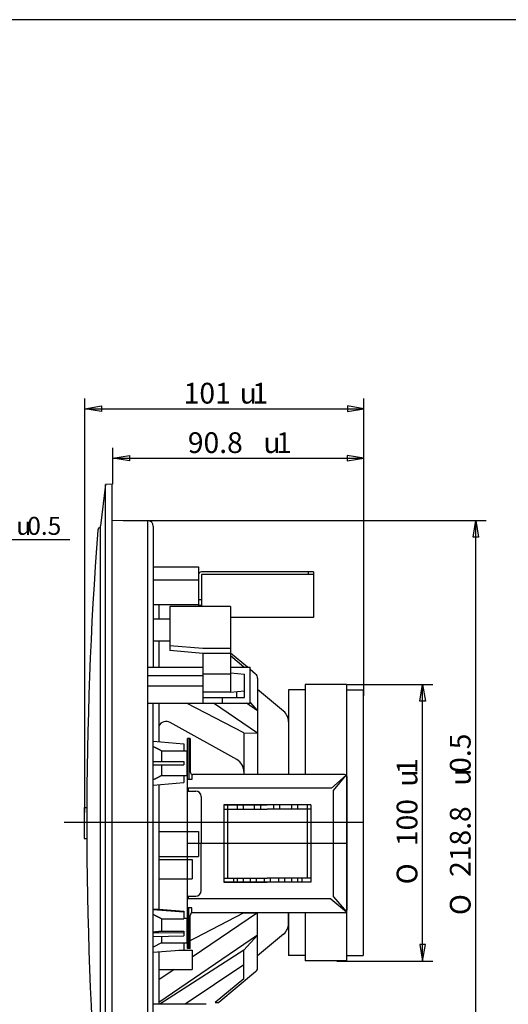
# Model space of a CAD drawing. Units: millimetres. Extents: x 20 to 821, y 20 to 574.
# Drawn here: x 317 to 494, y 218 to 574 of the extents above; entities that cross this region are included whole.
import ezdxf
from ezdxf.lldxf.tags import DXFTag

# ---------------------------------------------------------------- set-up
doc = ezdxf.new("R2010")
doc.units = ezdxf.units.MM
for name, color, linetype in [('02___PRT_ALL_AXES', 7, 'Continuous'), ('Default', 7, 'Continuous'), ('DEFAULT_3', 7, 'Continuous')]:
    doc.layers.add(name, color=color, linetype=linetype)
tags = doc.linetypes.add('CENTER2', pattern=[28.575, 19.05, -3.175, 3.175, -3.175]).pattern_tags.tags
tags[10:11] = [DXFTag(74, 4), DXFTag(75, 0), DXFTag(340, '0'), DXFTag(46, 0.0), DXFTag(50, 0.0), DXFTag(44, 0.0), DXFTag(45, 0.0)]
tags[8:9] = [DXFTag(74, 4), DXFTag(75, 0), DXFTag(340, '0'), DXFTag(46, 0.0), DXFTag(50, 0.0), DXFTag(44, 0.0), DXFTag(45, 0.0)]
tags[6:7] = [DXFTag(74, 4), DXFTag(75, 0), DXFTag(340, '0'), DXFTag(46, 0.0), DXFTag(50, 0.0), DXFTag(44, 0.0), DXFTag(45, 0.0)]
tags[4:5] = [DXFTag(74, 4), DXFTag(75, 0), DXFTag(340, '0'), DXFTag(46, 0.0), DXFTag(50, 0.0), DXFTag(44, 0.0), DXFTag(45, 0.0)]

# ---------------------------------------------------------------- blocks, each defined once
blk = doc.blocks.new('SE1')
at = {"layer": '02___PRT_ALL_AXES', "color": 7, "linetype": 'Continuous'}
for p, q in [((365.14, 252.4), (366.14, 252.32)), ((366.14, 252.32), (367.14, 252.24))]:
    blk.add_line(p, q, dxfattribs=at)
blk = doc.blocks.new('SE')
at = {"layer": '02___PRT_ALL_AXES'}
blk.add_blockref('SE1', (0, 0), dxfattribs=at)
blk = doc.blocks.new('SE3')
at = {"color": 7, "linetype": 'Continuous'}
for p, q in [((365.14, 299.13), (365.27, 299.19)), ((365.27, 299.19), (365.39, 299.25)), ((365.39, 299.25), (365.52, 299.32)), ((365.52, 299.32), (365.64, 299.38)), ((365.64, 299.38), (365.77, 299.44)), ((365.77, 299.44), (365.89, 299.51)), ((365.89, 299.51), (366.02, 299.57)), ((366.02, 299.57), (366.14, 299.63)), ((366.14, 299.63), (366.27, 299.7)), ((366.27, 299.7), (366.39, 299.76)), ((366.39, 299.76), (366.52, 299.82)), ((366.52, 299.82), (366.64, 299.88)), ((366.64, 299.88), (366.77, 299.95)), ((366.77, 299.95), (366.89, 300.01)), ((366.89, 300.01), (367.02, 300.07)), ((367.02, 300.07), (367.14, 300.14)), ((367.14, 300.14), (367.27, 300.2)), ((367.27, 300.2), (367.39, 300.26)), ((367.39, 300.26), (367.52, 300.33)), ((367.52, 300.33), (367.64, 300.39)), ((367.64, 300.39), (367.77, 300.45)), ((367.77, 300.45), (367.89, 300.51)), ((367.89, 300.51), (368.02, 300.58)), ((368.02, 300.58), (368.14, 300.64))]:
    blk.add_line(p, q, dxfattribs=at)
blk = doc.blocks.new('SE2')
blk.add_blockref('SE3', (0, 0))
blk = doc.blocks.new('SE5')
at = {"color": 7, "linetype": 'Continuous'}
for p, q in [((365.27, 311), (365.14, 311.06)), ((365.39, 310.93), (365.27, 311)), ((365.52, 310.87), (365.39, 310.93)), ((365.64, 310.81), (365.52, 310.87)), ((365.77, 310.74), (365.64, 310.81)), ((365.89, 310.68), (365.77, 310.74)), ((366.02, 310.62), (365.89, 310.68)), ((366.14, 310.55), (366.02, 310.62)), ((366.27, 310.49), (366.14, 310.55)), ((366.39, 310.43), (366.27, 310.49)), ((366.52, 310.37), (366.39, 310.43)), ((366.64, 310.3), (366.52, 310.37)), ((366.77, 310.24), (366.64, 310.3)), ((366.89, 310.18), (366.77, 310.24)), ((367.02, 310.11), (366.89, 310.18)), ((367.14, 310.05), (367.02, 310.11)), ((367.27, 309.99), (367.14, 310.05)), ((367.39, 309.92), (367.27, 309.99)), ((367.52, 309.86), (367.39, 309.92)), ((367.64, 309.8), (367.52, 309.86)), ((367.77, 309.74), (367.64, 309.8)), ((367.89, 309.67), (367.77, 309.74)), ((368.02, 309.61), (367.89, 309.67)), ((368.14, 309.55), (368.02, 309.61))]:
    blk.add_line(p, q, dxfattribs=at)
blk = doc.blocks.new('SE4')
blk.add_blockref('SE5', (0, 0))
blk = doc.blocks.new('SE7')
at = {"color": 7, "linetype": 'Continuous'}
for p, q in [((365.14, 244.07), (365.27, 244.08)), ((365.27, 244.08), (365.39, 244.1)), ((365.39, 244.1), (365.52, 244.11)), ((365.52, 244.11), (365.64, 244.12)), ((365.64, 244.12), (365.77, 244.13)), ((365.77, 244.13), (365.89, 244.14)), ((365.89, 244.14), (366.02, 244.16)), ((366.02, 244.16), (366.14, 244.17)), ((366.14, 244.17), (366.27, 244.18)), ((366.27, 244.18), (366.39, 244.19)), ((366.39, 244.19), (366.52, 244.2)), ((366.52, 244.2), (366.64, 244.22)), ((366.64, 244.22), (366.77, 244.23)), ((366.77, 244.23), (366.89, 244.24)), ((366.89, 244.24), (367.02, 244.25)), ((367.02, 244.25), (367.14, 244.26)), ((367.14, 244.26), (367.27, 244.28)), ((367.27, 244.28), (367.39, 244.29)), ((367.39, 244.29), (367.52, 244.3)), ((367.52, 244.3), (367.64, 244.31)), ((367.64, 244.31), (367.77, 244.32)), ((367.77, 244.32), (367.89, 244.34)), ((367.89, 244.34), (368.02, 244.35)), ((368.02, 244.35), (368.14, 244.36))]:
    blk.add_line(p, q, dxfattribs=at)
blk = doc.blocks.new('SE6')
blk.add_blockref('SE7', (0, 0))
blk = doc.blocks.new('SE9')
at = {"color": 7, "linetype": 'Continuous'}
for p, q in [((365.27, 250.24), (365.14, 250.3)), ((365.39, 250.18), (365.27, 250.24)), ((365.52, 250.12), (365.39, 250.18)), ((365.64, 250.06), (365.52, 250.12)), ((365.77, 249.99), (365.64, 250.06)), ((365.89, 249.93), (365.77, 249.99)), ((366.02, 249.87), (365.89, 249.93)), ((366.14, 249.81), (366.02, 249.87)), ((366.27, 249.75), (366.14, 249.81)), ((366.39, 249.68), (366.27, 249.75)), ((366.52, 249.62), (366.39, 249.68)), ((366.64, 249.56), (366.52, 249.62)), ((366.77, 249.5), (366.64, 249.56)), ((366.89, 249.44), (366.77, 249.5)), ((367.02, 249.38), (366.89, 249.44)), ((367.14, 249.31), (367.02, 249.38)), ((367.27, 249.25), (367.14, 249.31)), ((367.39, 249.19), (367.27, 249.25)), ((367.52, 249.13), (367.39, 249.19)), ((367.64, 249.07), (367.52, 249.13)), ((367.77, 249), (367.64, 249.07)), ((367.89, 248.94), (367.77, 249)), ((368.02, 248.88), (367.89, 248.94)), ((368.14, 248.82), (368.02, 248.88))]:
    blk.add_line(p, q, dxfattribs=at)
blk = doc.blocks.new('SE8')
blk.add_blockref('SE9', (0, 0))
blk = doc.blocks.new('A$C42641730')
at = {"color": 7, "linetype": 'Continuous'}
for p, q in [((1, 76), (0, 76)), ((0, 0), (0, 76)), ((0.5, 76), (0.5, 61.21)), ((1, 76), (1, 64)), ((0.5, 61.21), (0, 61.21)), ((1.62, 61.21), (0.5, 61.21)), ((1.62, 63.08), (1.62, 61.21)), ((56.8, 63), (2, 63)), ((52.11, 58), (57.45, 62.77)), ((52.8, 57.23), (57.45, 62.77)), ((57.8, 14), (57.8, 62)), ((52.11, 58), (0, 58)), ((0, 57.01), (3, 57.01)), ((0.39, 57.01), (0.39, 58)), ((52.8, 18.77), (52.8, 57.23)), ((5, 55.01), (5, 38)), ((13.15, 52), (13.15, 24.75)), ((13.15, 52), (28.9, 52)), ((13.15, 52), (13.15, 50.5)), ((44.65, 52), (13.15, 52)), ((13.15, 50.5), (28.9, 50.5)), ((14.54, 52), (14.54, 25.5)), ((17.97, 52), (17.97, 50.5)), ((20.15, 52), (20.15, 50.5)), ((24.21, 52), (24.21, 50.5)), ((26.4, 52), (26.4, 50.5)), ((44.65, 52), (28.9, 52)), ((44.65, 50.5), (28.9, 50.5)), ((31.09, 52), (31.09, 50.5)), ((33.28, 52), (33.28, 50.5)), ((37.65, 52), (37.65, 50.5)), ((39.83, 52), (39.83, 50.5)), ((43.27, 52), (43.27, 25.5)), ((44.65, 52), (44.65, 24.75)), ((44.65, 52), (44.65, 50.5)), ((5, 20.99), (5, 38)), ((13.15, 25.5), (28.9, 25.5)), ((13.15, 25.5), (13.15, 24)), ((16.63, 25.5), (16.63, 24)), ((17.97, 25.5), (17.97, 24)), ((20.15, 25.5), (20.15, 24)), ((22.67, 25.5), (22.67, 24)), ((24.86, 25.5), (24.86, 24)), ((27.83, 25.5), (27.83, 24)), ((44.65, 25.5), (28.9, 25.5)), ((29.97, 25.5), (29.97, 24)), ((32.95, 25.5), (32.95, 24)), ((35.13, 25.5), (35.13, 24)), ((37.65, 25.5), (37.65, 24)), ((39.83, 25.5), (39.83, 24)), ((41.38, 25.5), (41.38, 24)), ((44.65, 25.5), (44.65, 24)), ((13.15, 24), (28.9, 24)), ((44.65, 24), (13.15, 24)), ((44.65, 24), (28.9, 24)), ((0, 18.99), (3, 18.99)), ((51.91, 18), (0, 18)), ((0.44, 18), (0.44, 18.99)), ((51.91, 18), (57.58, 13.37)), ((52.8, 18.77), (57.58, 13.37)), ((0.5, 14.79), (0, 14.79)), ((0.5, 0), (0.5, 14.79)), ((1.62, 14.79), (0.5, 14.79)), ((1.62, 12.92), (1.62, 14.79)), ((1, 0), (1, 12)), ((56.8, 13), (2, 13)), ((1, 0), (0, 0))]:
    blk.add_line(p, q, dxfattribs=at)
for centre, radius, start, end in [((2, 64), 1, 180, 270), ((56.8, 62), 1, 0, 90), ((3, 55.01), 2, 0.0012, 90.0012), ((3, 20.99), 2, 270, 0), ((2, 12), 1, 90, 180), ((56.8, 14), 1, 270, 0)]:
    blk.add_arc(centre, radius, start, end, dxfattribs=at)
at = {"layer": 'DEFAULT_3', "color": 7, "linetype": 'CENTER2'}
blk.add_line((57.8, 38), (0, 38), dxfattribs=at)
blk = doc.blocks.new('GDIMGGROUP')
at = {"color": 7, "linetype": 'Continuous'}
for p, q in [((0, 0), (0, 149.77)), ((100.99, 42.2), (100.99, 149.77)), ((0, 146.02), (6, 147.02)), ((6, 145.02), (0, 146.02)), ((0, 146.02), (100.99, 146.02)), ((6, 147.02), (6, 145.02)), ((94.99, 147.02), (94.99, 145.02)), ((100.99, 146.02), (94.99, 147.02)), ((94.99, 145.02), (100.99, 146.02))]:
    blk.add_line(p, q, dxfattribs=at)
at = {"char_height": 7.5, "attachment_point": 1}
for s, insert, width in [('{\\ftxt|b0||i0||c0|p34;\\C7;\\H7.5;\\W1.;101}', (35.78, 155.39), 15), ('{\\fSolid Edge ANSI1 Symbols|b0||i0||c0|p34;\\C7;\\H7.5;\\W1.;u}', (56.03, 155.39), 4.6053), ('{\\ftxt|b0||i0||c0|p34;\\C7;\\H7.5;\\W1.;1}', (60.63, 155.39), 4.5833)]:
    blk.add_mtext(s, dxfattribs=dict(at, insert=insert, width=width))
blk = doc.blocks.new('GDIMGGROUP1')
at = {"color": 7, "linetype": 'Continuous'}
for p, q in [((0, 75.65), (0, 88.73)), ((0, 84.98), (6, 85.98)), ((6, 85.98), (6, 83.98)), ((84.85, 85.98), (84.85, 83.98)), ((90.85, 84.98), (84.85, 85.98)), ((90.85, 0), (90.85, 88.73)), ((6, 83.98), (0, 84.98)), ((0, 84.98), (90.85, 84.98)), ((84.85, 83.98), (90.85, 84.98))]:
    blk.add_line(p, q, dxfattribs=at)
at = {"char_height": 7.5, "attachment_point": 1}
for s, insert, width in [('{\\ftxt|b0||i0||c0|p34;\\C7;\\H7.5;\\W1.;90.8}', (27.16, 94.36), 22.0833), ('{\\ftxt|b0||i0||c0|p34;\\C7;\\H7.5;\\W1.;1}', (59.1, 94.36), 4.5833), ('{\\fSolid Edge ANSI1 Symbols|b0||i0||c0|p34;\\C7;\\H7.5;\\W1.;u}', (54.5, 94.36), 4.6053)]:
    blk.add_mtext(s, dxfattribs=dict(at, insert=insert, width=width))
blk = doc.blocks.new('GDIMGGROUP2')
at = {"color": 7, "linetype": 'Continuous'}
for p, q in [((3.71, 100), (34.74, 100)), ((29.99, 94), (30.99, 100)), ((30.99, 100), (31.99, 94)), ((30.99, 0), (30.99, 100)), ((31.99, 94), (29.99, 94)), ((31.99, 6), (29.99, 6)), ((29.99, 6), (30.99, 0)), ((30.99, 0), (31.99, 6)), ((0, 0), (34.74, 0))]:
    blk.add_line(p, q, dxfattribs=at)
at = {"char_height": 7.5, "attachment_point": 1, "rotation": 90}
for s, insert, width in [('{\\ftxt|b0||i0||c0|p34;\\C7;\\H7.5;\\W1.;1}', (21.61, 67.66), 4.5833), ('{\\fSolid Edge ANSI1 Symbols|b0||i0||c0|p34;\\C7;\\H7.5;\\W1.;u}', (21.61, 63.06), 4.6053), ('{\\ftxt|b0||i0||c0|p34;\\C7;\\H7.5;\\W1.;100}', (21.61, 41.56), 16.25), ('{\\fSolid Edge ANSI1 Symbols|b0||i0||c0|p34;\\C7;\\H7.5;\\W1.;O}', (21.61, 27.75), 8.5526)]:
    blk.add_mtext(s, dxfattribs=dict(at, insert=insert, width=width))
blk = doc.blocks.new('GDIMGGROUP3')
at = {"color": 7, "linetype": 'Continuous'}
for p, q in [((0, 0), (10.93, 12.01)), ((10.93, 12.01), (66.51, 12.01)), ((0, 0), (2.86, 4.43)), ((2.86, 4.43), (4.14, 3.26)), ((4.14, 3.26), (0, 0))]:
    blk.add_line(p, q, dxfattribs=at)
at = {"char_height": 6.5, "attachment_point": 1}
for s, insert, width in [('{\\fSolid Edge ANSI1 Symbols|b0||i0||c0|p34;\\C7;\\H6.5;\\W1.;O}', (13.21, 20.14), 7.4123), ('{\\ftxt|b0||i0||c0|p34;\\C7;\\H6.5;\\W1.;245}', (24.52, 20.14), 18.0556), ('{\\fSolid Edge ANSI1 Symbols|b0||i0||c0|p34;\\C7;\\H6.5;\\W1.;u}', (47.13, 20.14), 3.9912), ('{\\ftxt|b0||i0||c0|p34;\\C7;\\H6.5;\\W1.;0.5}', (51.12, 20.14), 13.1204)]:
    blk.add_mtext(s, dxfattribs=dict(at, insert=insert, width=width))
blk = doc.blocks.new('GDIMGGROUP4')
at = {"color": 7, "linetype": 'Continuous'}
for p, q in [((0, 218.76), (131.33, 218.76)), ((126.58, 212.76), (127.58, 218.76)), ((127.58, 218.76), (128.58, 212.76)), ((127.58, 0), (127.58, 218.76)), ((128.58, 212.76), (126.58, 212.76)), ((128.58, 6), (126.58, 6)), ((126.58, 6), (127.58, 0)), ((127.58, 0), (128.58, 6)), ((0, 0), (131.33, 0))]:
    blk.add_line(p, q, dxfattribs=at)
at = {"char_height": 7.5, "attachment_point": 1, "rotation": 90}
for s, insert, width in [('{\\ftxt|b0||i0||c0|p34;\\C7;\\H7.5;\\W1.;0.5}', (118.21, 127.53), 15.1389), ('{\\fSolid Edge ANSI1 Symbols|b0||i0||c0|p34;\\C7;\\H7.5;\\W1.;u}', (118.21, 122.92), 4.6053), ('{\\ftxt|b0||i0||c0|p34;\\C7;\\H7.5;\\W1.;218.8}', (118.21, 89.89), 27.7778), ('{\\fSolid Edge ANSI1 Symbols|b0||i0||c0|p34;\\C7;\\H7.5;\\W1.;O}', (118.21, 76.09), 8.5526)]:
    blk.add_mtext(s, dxfattribs=dict(at, insert=insert, width=width))

msp = doc.modelspace()

# ---------------------------------------------------------------- linework, layer by layer
at = {"color": 7, "linetype": 'Continuous'}
for p, q in [((350.24, 405.98), (347.83, 405.9)), ((347.83, 161.07), (347.83, 405.9)), ((350.24, 160.98), (350.24, 405.98)), ((363.15, 392.79), (350.24, 392.86)), ((363.15, 174.17), (363.15, 392.79)), ((346.04, 390.32), (346.09, 390.32)), ((346.09, 175.98), (346.09, 390.98)), ((365.14, 390.79), (365.14, 339.79)), ((423.14, 374.27), (382.54, 374.27)), ((421.14, 374.27), (421.14, 373.27)), ((423.14, 374.27), (423.14, 357.76)), ((423.14, 373.27), (382.54, 373.27)), ((381.54, 364.33), (382.54, 364.33)), ((393.08, 361.81), (371.08, 361.81)), ((371.08, 361.81), (371.08, 345.81)), ((382.54, 362.11), (381.54, 362.11)), ((393.08, 361.81), (393.08, 330.81)), ((371.08, 357.17), (365.14, 357.17)), ((423.14, 357.76), (393.08, 357.76)), ((371.08, 349.17), (365.14, 349.17)), ((383.08, 346.54), (371.08, 347.54)), ((383.08, 344.81), (371.08, 345.81)), ((393.08, 346.54), (383.08, 346.54)), ((383.08, 344.81), (383.08, 330.81)), ((393.08, 344.81), (383.08, 344.81)), ((363.08, 339.79), (383.08, 339.79)), ((363.08, 339.79), (363.08, 326.79)), ((393.08, 339.79), (400.14, 339.79)), ((397.89, 339.86), (397.89, 339.79)), ((400.14, 326.79), (400.14, 339.79)), ((383.08, 336.65), (363.08, 336.65)), ((393.08, 337.31), (383.08, 337.31)), ((383.08, 336.65), (383.08, 326.79)), ((393.08, 337.81), (398.08, 337.31)), ((398.08, 328.79), (398.08, 337.31)), ((363.08, 333.05), (379.08, 333.05)), ((379.08, 333.05), (383.08, 333.05)), ((393.08, 330.81), (398.08, 331.31)), ((393.08, 330.81), (383.08, 330.81)), ((383.08, 328.79), (398.08, 328.79)), ((390.08, 328.79), (390.08, 326.79)), ((395.41, 328.79), (395.41, 331.04)), ((363.08, 326.79), (400.14, 326.79)), ((365.14, 176.17), (365.14, 326.79)), ((365.14, 313.01), (376.24, 312.04)), ((376.24, 312.04), (376.24, 309.55)), ((368.14, 309.55), (376.24, 309.55)), ((368.14, 309.55), (368.14, 305.75)), ((365.14, 305.75), (376.24, 305.75)), ((365.14, 304.45), (376.24, 304.45)), ((368.14, 304.45), (368.14, 300.64)), ((376.24, 305.75), (376.24, 304.45)), ((368.14, 300.64), (376.24, 300.64)), ((376.24, 300.64), (376.24, 298.15)), ((397.89, 302.06), (397.89, 301.06)), ((365.14, 297.18), (376.24, 298.15)), ((340.1, 289.11), (341.1, 289.11)), ((340.1, 289.11), (340.1, 277.86)), ((341.1, 289.11), (341.1, 277.86)), ((340.1, 277.86), (341.1, 277.86)), ((365.14, 252.22), (376.24, 251.26)), ((376.24, 251.51), (376.24, 248.82)), ((397.89, 250.93), (397.89, 251.06)), ((397.89, 250.93), (402.89, 251)), ((414.09, 247.1), (414.09, 251.06)), ((368.14, 248.82), (368.14, 244.36)), ((368.14, 248.82), (376.24, 248.82)), ((365.14, 243.7), (376.24, 243.88)), ((365.14, 242.42), (376.24, 242.61)), ((368.14, 244.36), (376.24, 244.36)), ((368.14, 242.47), (368.14, 240.07)), ((376.24, 244.36), (376.24, 242.61)), ((368.14, 240.07), (365.14, 238.57)), ((376.24, 240.08), (376.24, 237.63)), ((365.14, 236.68), (376.24, 237.63)), ((384.24, 217.87), (365.14, 217.87)), ((387.57, 218.48), (388.81, 218.48))]:
    msp.add_line(p, q, dxfattribs=at)
for centre, radius, start, end in [((363.14, 390.79), 2, 0, 89.7), ((1760.53, 283.57), 1419.44, 175.72345, 184.27655), ((346.04, 389.32), 1, 90, 174.3641), ((382.54, 373.27), 1, 90, 180)]:
    msp.add_arc(centre, radius, start, end, dxfattribs=at)
at = {"layer": '02___PRT_ALL_AXES', "color": 7, "linetype": 'Continuous'}
for p, q in [((347.83, 405.9), (346.09, 390.98)), ((365.14, 376.1), (381.54, 376.1)), ((381.54, 376.1), (381.54, 361.81)), ((365.14, 371.44), (381.54, 371.44)), ((382.54, 373.27), (382.54, 361.81)), ((365.14, 362.44), (381.54, 362.44)), ((367.14, 362.44), (367.14, 357.17)), ((367.14, 349.17), (367.14, 339.79)), ((399.23, 339.79), (393.08, 344.92)), ((397.89, 339.86), (393.08, 343.88)), ((402.17, 337.33), (400.14, 339.02)), ((402.89, 335.79), (402.89, 301.06)), ((412.3, 323.87), (402.89, 331.76)), ((414.09, 331.57), (414.09, 301.06)), ((420.09, 331.57), (414.09, 331.57)), ((420.09, 333.57), (420.09, 301.06)), ((435.09, 333.57), (420.09, 333.57)), ((435.09, 333.57), (435.09, 233.57)), ((435.09, 331.57), (441.09, 331.57)), ((441.09, 331.57), (441.09, 235.57)), ((367.14, 326.79), (367.14, 312.83)), ((397.89, 316.04), (377.2, 326.79)), ((402.89, 315.97), (386.95, 326.79)), ((402.89, 324.03), (398.86, 326.79)), ((400.14, 327.06), (402.89, 324.03)), ((395.32, 306.43), (371.25, 319.81)), ((414.09, 320.04), (414.09, 301.06)), ((397.89, 316.04), (402.89, 315.97)), ((397.89, 316.04), (397.89, 302.06)), ((376.24, 309.59), (377.24, 309.59)), ((377.24, 309.59), (377.24, 300.59)), ((376.24, 300.59), (377.24, 300.59)), ((367.14, 297.35), (367.14, 252.24)), ((367.14, 280.35), (381.54, 280.35)), ((381.54, 280.35), (381.54, 271.35)), ((367.14, 271.35), (381.54, 271.35)), ((367.14, 270.28), (379.24, 270.28)), ((379.24, 270.28), (379.24, 263.28)), ((367.14, 263.28), (379.24, 263.28)), ((367.14, 252.29), (376.24, 251.51)), ((397.89, 250.93), (377.24, 240.2)), ((402.89, 251), (379.24, 234.95)), ((402.89, 231.18), (402.89, 251.06)), ((414.09, 251.06), (414.09, 235.57)), ((420.09, 251.06), (420.09, 233.57)), ((376.24, 249.07), (377.24, 249.07)), ((377.24, 249.07), (377.24, 240.07)), ((402.89, 242.93), (367.14, 218.52)), ((397.89, 237.44), (402.89, 242.93)), ((412.3, 243.27), (402.89, 235.38)), ((368.14, 240.07), (377.24, 240.07)), ((367.14, 236.85), (367.14, 217.87)), ((397.89, 237.44), (367.5, 217.87)), ((374.44, 237.48), (379.24, 237.48)), ((379.24, 237.48), (379.24, 230.48)), ((397.89, 227.11), (397.89, 237.44)), ((420.09, 235.57), (414.09, 235.57)), ((435.09, 235.57), (441.09, 235.57)), ((397.89, 232.12), (376.71, 217.87)), ((435.09, 233.57), (420.09, 233.57)), ((367.14, 230.48), (379.24, 230.48)), ((372.65, 230.48), (367.14, 226.74)), ((402.17, 229.64), (388.81, 218.48)), ((397.89, 227.11), (387.57, 218.48))]:
    msp.add_line(p, q, dxfattribs=at)
for centre, radius, start, end in [((400.89, 335.79), 2, 0, 50.1294), ((409.09, 320.04), 5, 0, 50.02), ((369.79, 317.19), 3, 60.9349, 152.0471), ((392.89, 302.06), 5, 0, 60.9349), ((409.09, 247.1), 5, 309.98, 360), ((400.89, 231.18), 2, 309.8706, 0)]:
    msp.add_arc(centre, radius, start, end, dxfattribs=at)
at = {"layer": 'Default', "color": 7, "linetype": 'Continuous'}
msp.add_line((811, 574), (30, 574), dxfattribs=at)
at = {"layer": 'DEFAULT_3', "color": 7, "linetype": 'CENTER2'}
msp.add_line((441.09, 283.57), (332.92, 283.57), dxfattribs=at)

# ---------------------------------------------------------------- block references
at = {"color": 7}
for name, p in [('GDIMGGROUP', (340.35, 287.27)), ('GDIMGGROUP1', (350.48, 330.41)), ('GDIMGGROUP3', (268.42, 374.03)), ('GDIMGGROUP4', (354.23, 174.05)), ('GDIMGGROUP2', (431.58, 233.52)), ('A$C42641730', (377.48, 238))]:
    msp.add_blockref(name, p, dxfattribs=at)
for name in ['SE4', 'SE2', 'SE', 'SE8', 'SE6']:
    msp.add_blockref(name, (0, 0))

doc.saveas('drawing.dxf')
